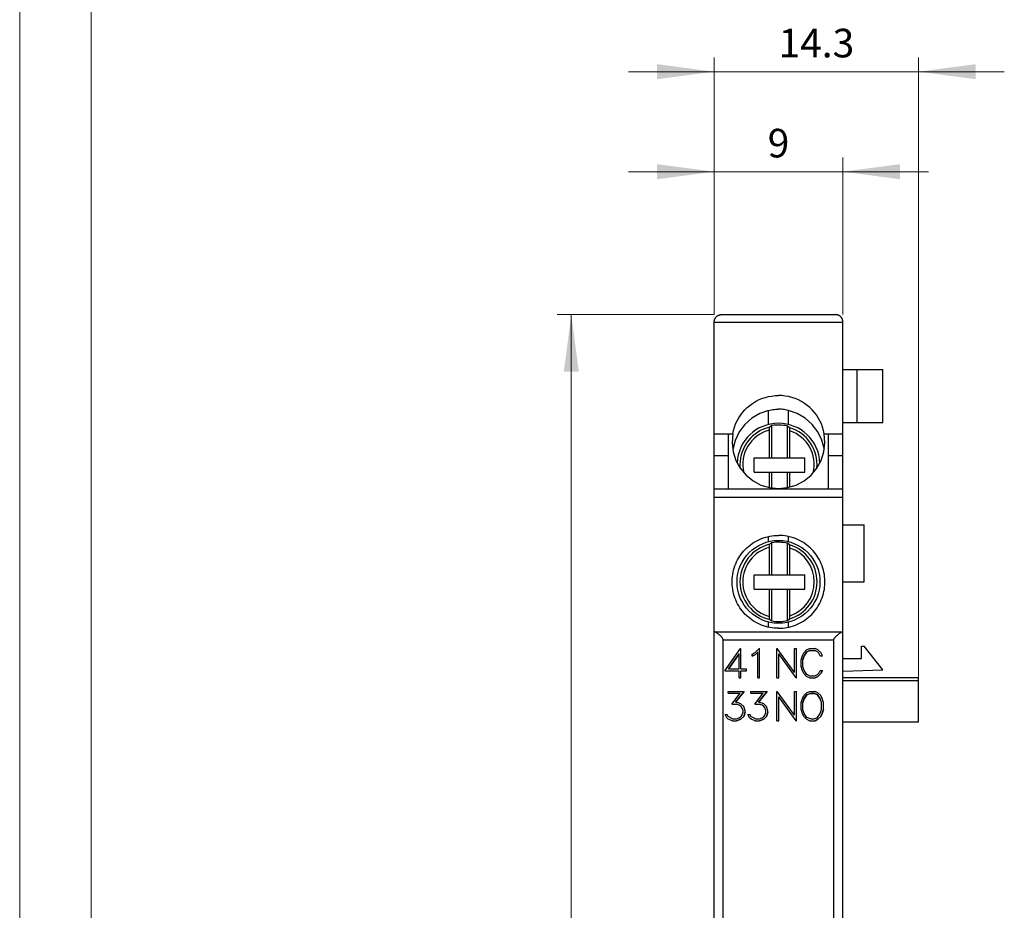
# Model space of a CAD drawing. Extents: x 0 to 210, y 0 to 297.
# Drawn here: x 0 to 69, y 169 to 231 of the extents above; entities that cross this region are included whole.
import ezdxf
from ezdxf.enums import TextEntityAlignment as Align

# ---------------------------------------------------------------- set-up
doc = ezdxf.new("R2010")
doc.units = 0
doc.header["$LTSCALE"] = 5
doc.header["$MEASUREMENT"] = 0
for name, color, linetype in [('10000_FRONT', 7, 'CONTINUOUS'), ('10100_FRONT_DIM', 7, 'CONTINUOUS'), ('90000_FRAME', 7, 'CONTINUOUS')]:
    doc.layers.add(name, color=color, linetype=linetype)
doc.styles.get("Standard").update_dxf_attribs({"font": 'txt.shx'})

msp = doc.modelspace()

# ---------------------------------------------------------------- linework, layer by layer
at = {"layer": '10000_FRONT', "color": 7, "linetype": 'CONTINUOUS', "lineweight": 25}
for p, q in [((48.599995, 210.200001), (48.600641, 210.224995)), ((48.599995, 210.168747), (48.599995, 210.200001)), ((48.599995, 210.168747), (57.599995, 210.168747)), ((48.599995, 202.353752), (48.599995, 210.168747)), ((48.600641, 210.224995), (48.602549, 210.24984)), ((48.602549, 210.24984), (48.605676, 210.274456)), ((48.605676, 210.274456), (48.609977, 210.298759)), ((48.609977, 210.298759), (48.615407, 210.322674)), ((48.615407, 210.322674), (48.621924, 210.346115)), ((48.621924, 210.346115), (48.629482, 210.369007)), ((48.629482, 210.369007), (48.638038, 210.391266)), ((48.638038, 210.391266), (48.647546, 210.412811)), ((48.647546, 210.412811), (48.65794, 210.43359)), ((48.65794, 210.43359), (48.669131, 210.453568)), ((48.669131, 210.453568), (48.681026, 210.472717)), ((48.681026, 210.472717), (48.693536, 210.491009)), ((48.693536, 210.491009), (48.706571, 210.508415)), ((48.706571, 210.508415), (48.72004, 210.524902)), ((48.72004, 210.524902), (48.733851, 210.540447)), ((48.733851, 210.540447), (48.747916, 210.555016)), ((48.747916, 210.555016), (48.762188, 210.568623)), ((48.762188, 210.568623), (48.776862, 210.581512)), ((48.776862, 210.581512), (48.791928, 210.593723)), ((48.791928, 210.593723), (48.80733, 210.605255)), ((48.80733, 210.605255), (48.823011, 210.616096)), ((48.823011, 210.616096), (48.838915, 210.626244)), ((48.838915, 210.626244), (48.854987, 210.635696)), ((48.854987, 210.635696), (48.871168, 210.644444)), ((48.871168, 210.644444), (48.887405, 210.652481)), ((48.887405, 210.652481), (48.903639, 210.659801)), ((48.903639, 210.659801), (48.919815, 210.666405)), ((48.919815, 210.666405), (48.935861, 210.672295)), ((48.935861, 210.672295), (48.951722, 210.677517)), ((48.951722, 210.677517), (48.96741, 210.682114)), ((48.96741, 210.682114), (48.982943, 210.686115)), ((48.982943, 210.686115), (48.998337, 210.68956)), ((48.998337, 210.68956), (49.013596, 210.692482)), ((49.013596, 210.692482), (49.028727, 210.694904)), ((49.028727, 210.694904), (49.044109, 210.696869)), ((49.044109, 210.696869), (49.060182, 210.698414)), ((49.060182, 210.698414), (49.078002, 210.69952)), ((49.078002, 210.69952), (49.099995, 210.700001)), ((49.099995, 210.700001), (57.099995, 210.700001)), ((57.120174, 210.699596), (57.099995, 210.700001)), ((57.136675, 210.698654), (57.120174, 210.699596)), ((57.151484, 210.697342), (57.136675, 210.698654)), ((57.165592, 210.695686), (57.151484, 210.697342)), ((57.179359, 210.693668), (57.165592, 210.695686)), ((57.193115, 210.691254), (57.179359, 210.693668)), ((57.207008, 210.688419), (57.193115, 210.691254)), ((57.221007, 210.685146), (57.207008, 210.688419)), ((57.235123, 210.681408), (57.221007, 210.685146)), ((57.249369, 210.677174), (57.235123, 210.681408)), ((57.263758, 210.672424), (57.249369, 210.677174)), ((57.278301, 210.667126), (57.263758, 210.672424)), ((57.292959, 210.661243), (57.278301, 210.667126)), ((57.307674, 210.65477), (57.292959, 210.661243)), ((57.322406, 210.647705), (57.307674, 210.65477)), ((57.337111, 210.640057), (57.322406, 210.647705)), ((57.351748, 210.631824), (57.337111, 210.640057)), ((57.366274, 210.623016), (57.351748, 210.631824)), ((57.380648, 210.613636), (57.366274, 210.623016)), ((57.394828, 210.603687), (57.380648, 210.613636)), ((57.408771, 210.59317), (57.394828, 210.603687)), ((57.422436, 210.582096), (57.408771, 210.59317)), ((57.43578, 210.570461), (57.422436, 210.582096)), ((57.448776, 210.558258), (57.43578, 210.570461)), ((57.461583, 210.5453), (57.448776, 210.558258)), ((57.474205, 210.531525), (57.461583, 210.5453)), ((57.486576, 210.516968), (57.474205, 210.531525)), ((57.498629, 210.50164), (57.486576, 210.516968)), ((57.510295, 210.485573), (57.498629, 210.50164)), ((57.521508, 210.468781), (57.510295, 210.485573)), ((57.532199, 210.451286), (57.521508, 210.468781)), ((57.542301, 210.433113), (57.532199, 210.451286)), ((57.551747, 210.414288), (57.542301, 210.433113)), ((57.560469, 210.394821), (57.551747, 210.414288)), ((57.568413, 210.374763), (57.560469, 210.394821)), ((57.575546, 210.354168), (57.568413, 210.374763)), ((57.581835, 210.333092), (57.575546, 210.354168)), ((57.587246, 210.311604), (57.581835, 210.333092)), ((57.591748, 210.289757), (57.587246, 210.311604)), ((57.595307, 210.267612), (57.591748, 210.289757)), ((57.597889, 210.245232), (57.595307, 210.267612)), ((57.599463, 210.222675), (57.597889, 210.245232)), ((57.599995, 210.200001), (57.599463, 210.222675)), ((57.599995, 188.501886), (57.599995, 210.200001)), ((57.599995, 206.849998), (60.399995, 206.849998)), ((58.599995, 203.150002), (58.599995, 206.849998)), ((60.399995, 203.150002), (60.399995, 206.849998)), ((51.495375, 204.617462), (51.710702, 204.728958)), ((51.710702, 204.728958), (51.934246, 204.824306)), ((51.934246, 204.824306), (52.164099, 204.902596)), ((52.164099, 204.902596), (52.398003, 204.963387)), ((52.398003, 204.963387), (52.63361, 205.006302)), ((52.63361, 205.006302), (52.868456, 205.031574)), ((52.868456, 205.031574), (53.099995, 205.039856)), ((53.331534, 205.031574), (53.099995, 205.039856)), ((53.56638, 205.006302), (53.331534, 205.031574)), ((53.801987, 204.963387), (53.56638, 205.006302)), ((54.035891, 204.902596), (53.801987, 204.963387)), ((54.265744, 204.824306), (54.035891, 204.902596)), ((54.489288, 204.728958), (54.265744, 204.824306)), ((54.704615, 204.617462), (54.489288, 204.728958)), ((50.597048, 203.866585), (50.752123, 204.040268)), ((50.752123, 204.040268), (50.91738, 204.200577)), ((50.91738, 204.200577), (51.097057, 204.35149)), ((51.097057, 204.35149), (51.290206, 204.491146)), ((51.290206, 204.491146), (51.495375, 204.617462)), ((52.409739, 204.001968), (52.506482, 204.023766)), ((52.409739, 203.016655), (52.409739, 204.001968)), ((52.506482, 204.023766), (52.604307, 204.042389)), ((52.604307, 204.042389), (52.702971, 204.057667)), ((52.702971, 204.057667), (52.802177, 204.069565)), ((52.802177, 204.069565), (52.90162, 204.078079)), ((52.90162, 204.078079), (53.000995, 204.083191)), ((53.000995, 204.083191), (53.099995, 204.0849)), ((53.198995, 204.083191), (53.099995, 204.0849)), ((53.29837, 204.078079), (53.198995, 204.083191)), ((53.397813, 204.069565), (53.29837, 204.078079)), ((53.497019, 204.057667), (53.397813, 204.069565)), ((53.595683, 204.042389), (53.497019, 204.057667)), ((53.693508, 204.023766), (53.595683, 204.042389)), ((53.790251, 204.001968), (53.693508, 204.023766)), ((53.790251, 203.016655), (53.790251, 204.001968)), ((54.909784, 204.491146), (54.704615, 204.617462)), ((55.102933, 204.35149), (54.909784, 204.491146)), ((55.28261, 204.200577), (55.102933, 204.35149)), ((55.447867, 204.040268), (55.28261, 204.200577)), ((55.602942, 203.866585), (55.447867, 204.040268)), ((50.100732, 203.047573), (50.202708, 203.26762)), ((50.202708, 203.26762), (50.32038, 203.478725)), ((50.32038, 203.478725), (50.452394, 203.678951)), ((50.452394, 203.678951), (50.597048, 203.866585)), ((55.747596, 203.678951), (55.602942, 203.866585)), ((55.87961, 203.478725), (55.747596, 203.678951)), ((55.997282, 203.26762), (55.87961, 203.478725)), ((56.099258, 203.047573), (55.997282, 203.26762)), ((49.897965, 202.353752), (49.947878, 202.588417)), ((49.947878, 202.588417), (50.015609, 202.820469)), ((50.015609, 202.820469), (50.100732, 203.047573)), ((52.459995, 202.616692), (52.460105, 202.632568)), ((52.459995, 200.685001), (52.459995, 202.616692)), ((52.460105, 202.632568), (52.460413, 202.649002)), ((52.460413, 202.649002), (52.460902, 202.66547)), ((52.460902, 202.66547), (52.461558, 202.681458)), ((52.461558, 202.681458), (52.462363, 202.696445)), ((52.462363, 202.696445), (52.463356, 202.710911)), ((52.463356, 202.710911), (52.464565, 202.725433)), ((52.464565, 202.725433), (52.465944, 202.739574)), ((52.465944, 202.739574), (52.467451, 202.752895)), ((52.467451, 202.752895), (52.469044, 202.76495)), ((52.469044, 202.76495), (52.470774, 202.775982)), ((52.470774, 202.775982), (52.472711, 202.786556)), ((52.472711, 202.786556), (52.474791, 202.796352)), ((52.474791, 202.796352), (52.476947, 202.805058)), ((52.476947, 202.805058), (52.479112, 202.812355)), ((52.479112, 202.812355), (52.481349, 202.818325)), ((52.481349, 202.818325), (52.483756, 202.823318)), ((52.483756, 202.823318), (52.486248, 202.82719)), ((52.486248, 202.82719), (52.48874, 202.829899)), ((52.629996, 202.935645), (52.48874, 202.829899)), ((52.629995, 200.685001), (52.629995, 202.935646)), ((53.871249, 202.787502), (53.729994, 202.903285)), ((53.729995, 200.685001), (53.729995, 202.903286)), ((53.873771, 202.784557), (53.87125, 202.787502)), ((53.876288, 202.780403), (53.873771, 202.784557)), ((53.878711, 202.775112), (53.876288, 202.780403)), ((53.880956, 202.768822), (53.878711, 202.775112)), ((53.883139, 202.761143), (53.880956, 202.768822)), ((53.885304, 202.752048), (53.883139, 202.761143)), ((53.887384, 202.741882), (53.885304, 202.752048)), ((53.889313, 202.730968), (53.887384, 202.741882)), ((53.891027, 202.719624), (53.889313, 202.730968)), ((53.892617, 202.707165), (53.891027, 202.719624)), ((53.894117, 202.693481), (53.892617, 202.707165)), ((53.895484, 202.679024), (53.894117, 202.693481)), ((53.896678, 202.664234), (53.895484, 202.679024)), ((53.897655, 202.649548), (53.896678, 202.664234)), ((53.898452, 202.634258), (53.897655, 202.649548)), ((53.899099, 202.618), (53.898452, 202.634258)), ((53.899583, 202.601288), (53.899099, 202.618)), ((53.899887, 202.584633), (53.899583, 202.601288)), ((53.899995, 202.568542), (53.899887, 202.584633)), ((53.899995, 200.685001), (53.899995, 202.568542)), ((56.184381, 202.820469), (56.099258, 203.047573)), ((56.252112, 202.588417), (56.184381, 202.820469)), ((56.302025, 202.353752), (56.252112, 202.588417)), ((57.599995, 203.150002), (60.399995, 203.150002)), ((48.599995, 202.353752), (49.897954, 202.353752)), ((48.599995, 200.853752), (48.599995, 202.353752)), ((49.599995, 198.5), (49.599995, 202.353752)), ((56.302036, 202.353752), (56.599995, 202.353752)), ((56.599995, 202.353752), (57.599995, 202.353752)), ((56.599995, 198.5), (56.599995, 202.353752)), ((48.599995, 200.853752), (49.599995, 200.853752)), ((48.599995, 198.503754), (48.599995, 200.853752)), ((51.399995, 200.685001), (54.949995, 200.685001)), ((51.399995, 199.685001), (51.399995, 200.685001)), ((54.949995, 199.685001), (54.949995, 200.685001)), ((56.599995, 200.853752), (57.599995, 200.853752)), ((51.399995, 199.685001), (54.949995, 199.685001)), ((52.459995, 198.596832), (52.459995, 199.685001)), ((52.629995, 198.567238), (52.629995, 199.685001)), ((53.729995, 198.59483), (53.729995, 199.685001)), ((53.899995, 198.63332), (53.899995, 199.685001)), ((48.599995, 198.503754), (49.599995, 198.503754)), ((48.599995, 197.932037), (48.599995, 198.503754)), ((49.599995, 198.5), (56.599995, 198.5)), ((56.599995, 198.503754), (57.599995, 198.503754)), ((48.599995, 197.932037), (57.599995, 197.932037)), ((48.599995, 188.502813), (48.599995, 197.932037)), ((57.599995, 196), (59.099995, 196)), ((59.099995, 192), (59.099995, 196)), ((51.76715, 194.964108), (51.910193, 195.024374)), ((51.910193, 195.024374), (52.055914, 195.077682)), ((52.055914, 195.077682), (52.203732, 195.12392)), ((52.203732, 195.12392), (52.353039, 195.162977)), ((52.353039, 195.162977), (52.503227, 195.194738)), ((52.409739, 194.816656), (52.409739, 195.175854)), ((52.503227, 195.194738), (52.653677, 195.21917)), ((52.653677, 195.21917), (52.803729, 195.23641)), ((52.803729, 195.23641), (52.952723, 195.246632)), ((52.952723, 195.246632), (53.099995, 195.25)), ((53.247267, 195.246632), (53.099995, 195.25)), ((53.396261, 195.23641), (53.247267, 195.246632)), ((53.546313, 195.21917), (53.396261, 195.23641)), ((53.696763, 195.194738), (53.546313, 195.21917)), ((53.846951, 195.162977), (53.696763, 195.194738)), ((53.790251, 194.816656), (53.790251, 195.175854)), ((53.996258, 195.12392), (53.846951, 195.162977)), ((54.144076, 195.077682), (53.996258, 195.12392)), ((54.289797, 195.024374), (54.144076, 195.077682)), ((54.43284, 194.964108), (54.289797, 195.024374)), ((50.776162, 194.272066), (50.881194, 194.37472)), ((50.881194, 194.37472), (50.99227, 194.473791)), ((50.99227, 194.473791), (51.109148, 194.568798)), ((51.109148, 194.568798), (51.23148, 194.659153)), ((51.23148, 194.659153), (51.358911, 194.744276)), ((51.358911, 194.744276), (51.491004, 194.823711)), ((51.491004, 194.823711), (51.627254, 194.897106)), ((51.627254, 194.897106), (51.76715, 194.964108)), ((52.459995, 194.416693), (52.460105, 194.43257)), ((52.459995, 192.485001), (52.459995, 194.416693)), ((52.460105, 194.43257), (52.460413, 194.449001)), ((52.460413, 194.449001), (52.460902, 194.465471)), ((52.460902, 194.465471), (52.461558, 194.481459)), ((52.461558, 194.481459), (52.462363, 194.496447)), ((52.462363, 194.496447), (52.463356, 194.51091)), ((52.463356, 194.51091), (52.464565, 194.525433)), ((52.464565, 194.525433), (52.465944, 194.539574)), ((52.465944, 194.539574), (52.467451, 194.552893)), ((52.467451, 194.552893), (52.469044, 194.564949)), ((52.469044, 194.564949), (52.470774, 194.575983)), ((52.470774, 194.575983), (52.472711, 194.586555)), ((52.472711, 194.586555), (52.474791, 194.596354)), ((52.474791, 194.596354), (52.476947, 194.605059)), ((52.476947, 194.605059), (52.479112, 194.612354)), ((52.479112, 194.612354), (52.481349, 194.618326)), ((52.481349, 194.618326), (52.483756, 194.623318)), ((52.483756, 194.623318), (52.486248, 194.627192)), ((52.486248, 194.627192), (52.48874, 194.629898)), ((52.629994, 194.735644), (52.488739, 194.629899)), ((52.629995, 192.485001), (52.629995, 194.735643)), ((53.729995, 192.485001), (53.729995, 194.703285)), ((53.87125, 194.587501), (53.729995, 194.703285)), ((53.873771, 194.584557), (53.87125, 194.587502)), ((53.876288, 194.580404), (53.873771, 194.584557)), ((53.878711, 194.575111), (53.876288, 194.580404)), ((53.880956, 194.568821), (53.878711, 194.575111)), ((53.883139, 194.561142), (53.880956, 194.568821)), ((53.885304, 194.55205), (53.883139, 194.561142)), ((53.887384, 194.541882), (53.885304, 194.55205)), ((53.889313, 194.53097), (53.887384, 194.541882)), ((53.891027, 194.519625), (53.889313, 194.53097)), ((53.892617, 194.507164), (53.891027, 194.519625)), ((53.894117, 194.493483), (53.892617, 194.507164)), ((53.895484, 194.479025), (53.894117, 194.493483)), ((53.896678, 194.464233), (53.895484, 194.479025)), ((53.897655, 194.449549), (53.896678, 194.464233)), ((53.898452, 194.434258), (53.897655, 194.449549)), ((53.899099, 194.418001), (53.898452, 194.434258)), ((53.899583, 194.401289), (53.899099, 194.418001)), ((53.899887, 194.384632), (53.899583, 194.401289)), ((53.899995, 194.368544), (53.899887, 194.384632)), ((53.899995, 192.485001), (53.899995, 194.368544)), ((54.572736, 194.897106), (54.43284, 194.964108)), ((54.708986, 194.823711), (54.572736, 194.897106)), ((54.841079, 194.744276), (54.708986, 194.823711)), ((54.96851, 194.659153), (54.841079, 194.744276)), ((55.090842, 194.568798), (54.96851, 194.659153)), ((55.20772, 194.473791), (55.090842, 194.568798)), ((55.318796, 194.37472), (55.20772, 194.473791)), ((55.423828, 194.272066), (55.318796, 194.37472)), ((50.238841, 193.541412), (50.315294, 193.675631)), ((50.315294, 193.675631), (50.397611, 193.805443)), ((50.397611, 193.805443), (50.485415, 193.930361)), ((50.485415, 193.930361), (50.578166, 194.050001)), ((50.578166, 194.050001), (50.675278, 194.164021)), ((50.675278, 194.164021), (50.776162, 194.272066)), ((55.524712, 194.164021), (55.423828, 194.272066)), ((55.621824, 194.050001), (55.524712, 194.164021)), ((55.714575, 193.930361), (55.621824, 194.050001)), ((55.802379, 193.805443), (55.714575, 193.930361)), ((55.884696, 193.675631), (55.802379, 193.805443)), ((55.961149, 193.541412), (55.884696, 193.675631)), ((49.955687, 192.821928), (49.998349, 192.970541)), ((49.998349, 192.970541), (50.048135, 193.117363)), ((50.048135, 193.117363), (50.104934, 193.261786)), ((50.104934, 193.261786), (50.168604, 193.403294)), ((50.168604, 193.403294), (50.238841, 193.541412)), ((56.031386, 193.403294), (55.961149, 193.541412)), ((56.095056, 193.261786), (56.031386, 193.403294)), ((56.151855, 193.117363), (56.095056, 193.261786)), ((56.201641, 192.970541), (56.151855, 193.117363)), ((56.244303, 192.821928), (56.201641, 192.970541)), ((49.857626, 192.221863), (49.871345, 192.371447)), ((49.871345, 192.371447), (49.892167, 192.521755)), ((49.892167, 192.521755), (49.92026, 192.672131)), ((49.92026, 192.672131), (49.955687, 192.821928)), ((51.399995, 192.485001), (54.949995, 192.485001)), ((51.399995, 191.485001), (51.399995, 192.485001)), ((54.949995, 191.485001), (54.949995, 192.485001)), ((56.27973, 192.672131), (56.244303, 192.821928)), ((56.307823, 192.521755), (56.27973, 192.672131)), ((56.328645, 192.371447), (56.307823, 192.521755)), ((56.342364, 192.221863), (56.328645, 192.371447)), ((49.850827, 191.926931), (49.85084, 192.073668)), ((49.857585, 191.778738), (49.850827, 191.926931)), ((49.85084, 192.073668), (49.857626, 192.221863)), ((49.871276, 191.629148), (49.857585, 191.778738)), ((49.892072, 191.478828), (49.871276, 191.629148)), ((56.307918, 191.478828), (56.328714, 191.629148)), ((56.328714, 191.629148), (56.342405, 191.778738)), ((56.34915, 192.073668), (56.342364, 192.221863)), ((56.342405, 191.778738), (56.349163, 191.926931)), ((56.349163, 191.926931), (56.34915, 192.073668)), ((57.599995, 192), (59.099995, 192)), ((49.92014, 191.328438), (49.892072, 191.478828)), ((49.955544, 191.178617), (49.92014, 191.328438)), ((49.998186, 191.029978), (49.955544, 191.178617)), ((50.047956, 190.883127), (49.998186, 191.029978)), ((50.104741, 190.73867), (50.047956, 190.883127)), ((51.399995, 191.485001), (54.949995, 191.485001)), ((52.459995, 189.583307), (52.459995, 191.485001)), ((52.629995, 189.264357), (52.629995, 191.485001)), ((53.729995, 189.296715), (53.729995, 191.485001)), ((53.899995, 189.631456), (53.899995, 191.485001)), ((56.095249, 190.73867), (56.152034, 190.883127)), ((56.152034, 190.883127), (56.201804, 191.029978)), ((56.201804, 191.029978), (56.244446, 191.178617)), ((56.244446, 191.178617), (56.27985, 191.328438)), ((56.27985, 191.328438), (56.307918, 191.478828)), ((50.168403, 190.597126), (50.104741, 190.73867)), ((50.238634, 190.458973), (50.168403, 190.597126)), ((50.315085, 190.324717), (50.238634, 190.458973)), ((50.397405, 190.194868), (50.315085, 190.324717)), ((50.485213, 190.069914), (50.397405, 190.194868)), ((55.714777, 190.069914), (55.802585, 190.194868)), ((55.802585, 190.194868), (55.884905, 190.324717)), ((55.884905, 190.324717), (55.961356, 190.458973)), ((55.961356, 190.458973), (56.031587, 190.597126)), ((56.031587, 190.597126), (56.095249, 190.73867)), ((50.577973, 189.950235), (50.485213, 190.069914)), ((50.675095, 189.836185), (50.577973, 189.950235)), ((50.775992, 189.728107), (50.675095, 189.836185)), ((50.881038, 189.625427), (50.775992, 189.728107)), ((50.992128, 189.526331), (50.881038, 189.625427)), ((51.10902, 189.431301), (50.992128, 189.526331)), ((52.460105, 189.56743), (52.459995, 189.583307)), ((52.460413, 189.550999), (52.460105, 189.56743)), ((52.460902, 189.534529), (52.460413, 189.550999)), ((52.461558, 189.518541), (52.460902, 189.534529)), ((52.462363, 189.503553), (52.461558, 189.518541)), ((52.463356, 189.48909), (52.462363, 189.503553)), ((52.464565, 189.474567), (52.463356, 189.48909)), ((53.889783, 189.471956), (53.891168, 189.4814)), ((53.891168, 189.4814), (53.892482, 189.491697)), ((53.892482, 189.491697), (53.893737, 189.502855)), ((53.893737, 189.502855), (53.894909, 189.514622)), ((53.894909, 189.514622), (53.895974, 189.526749)), ((53.895974, 189.526749), (53.89691, 189.538982)), ((53.89691, 189.538982), (53.897693, 189.551088)), ((53.897693, 189.551088), (53.898356, 189.563681)), ((53.898356, 189.563681), (53.898919, 189.576979)), ((53.898919, 189.576979), (53.899373, 189.590694)), ((53.899373, 189.590694), (53.89971, 189.604536)), ((53.89971, 189.604536), (53.89992, 189.618221)), ((53.89992, 189.618221), (53.899995, 189.631456)), ((55.09097, 189.431301), (55.207862, 189.526331)), ((55.207862, 189.526331), (55.318952, 189.625427)), ((55.318952, 189.625427), (55.423998, 189.728107)), ((55.423998, 189.728107), (55.524895, 189.836185)), ((55.524895, 189.836185), (55.622017, 189.950235)), ((55.622017, 189.950235), (55.714777, 190.069914)), ((51.231365, 189.340927), (51.10902, 189.431301)), ((51.358811, 189.255787), (51.231365, 189.340927)), ((51.490918, 189.176338), (51.358811, 189.255787)), ((51.627181, 189.102932), (51.490918, 189.176338)), ((51.76709, 189.035919), (51.627181, 189.102932)), ((51.910146, 188.975645), (51.76709, 189.035919)), ((52.055878, 188.922331), (51.910146, 188.975645)), ((52.203705, 188.876087), (52.055878, 188.922331)), ((52.35302, 188.837029), (52.203705, 188.876087)), ((52.503215, 188.805264), (52.35302, 188.837029)), ((52.409739, 188.824146), (52.409739, 189.183346)), ((52.465944, 189.460426), (52.464565, 189.474567)), ((52.467451, 189.447107), (52.465944, 189.460426)), ((52.469044, 189.435051), (52.467451, 189.447107)), ((52.470774, 189.424017), (52.469044, 189.435051)), ((52.472711, 189.413445), (52.470774, 189.424017)), ((52.474791, 189.403646), (52.472711, 189.413445)), ((52.476947, 189.394941), (52.474791, 189.403646)), ((52.479112, 189.387646), (52.476947, 189.394941)), ((52.481349, 189.381674), (52.479112, 189.387646)), ((52.483756, 189.376682), (52.481349, 189.381674)), ((52.486248, 189.372808), (52.483756, 189.376682)), ((52.48874, 189.370102), (52.486248, 189.372808)), ((52.488739, 189.370101), (52.629994, 189.264356)), ((52.65367, 188.78083), (52.503215, 188.805264)), ((53.54632, 188.78083), (53.696775, 188.805264)), ((53.696775, 188.805264), (53.84697, 188.837029)), ((53.729995, 189.296715), (53.87125, 189.412499)), ((53.790251, 188.824146), (53.790251, 189.183346)), ((53.84697, 188.837029), (53.996285, 188.876087)), ((53.87125, 189.412498), (53.87333, 189.414848)), ((53.87333, 189.414848), (53.875419, 189.418013)), ((53.875419, 189.418013), (53.877464, 189.421995)), ((53.877464, 189.421995), (53.879416, 189.426702)), ((53.879416, 189.426702), (53.881239, 189.432089)), ((53.881239, 189.432089), (53.883044, 189.438492)), ((53.883044, 189.438492), (53.884838, 189.445869)), ((53.884838, 189.445869), (53.886584, 189.454033)), ((53.886584, 189.454033), (53.888245, 189.462791)), ((53.888245, 189.462791), (53.889783, 189.471956)), ((53.996285, 188.876087), (54.144112, 188.922331)), ((54.144112, 188.922331), (54.289844, 188.975645)), ((54.289844, 188.975645), (54.4329, 189.035919)), ((54.4329, 189.035919), (54.572809, 189.102932)), ((54.572809, 189.102932), (54.709072, 189.176338)), ((54.709072, 189.176338), (54.841179, 189.255787)), ((54.841179, 189.255787), (54.968625, 189.340927)), ((54.968625, 189.340927), (55.09097, 189.431301)), ((48.599995, 188.502813), (57.599995, 188.502813)), ((48.599995, 188.501886), (48.599995, 188.502813)), ((48.599995, 188.501877), (57.599995, 188.501877)), ((48.599995, 121.799999), (48.599995, 188.501877)), ((48.646525, 188.50082), (48.634819, 188.501877)), ((48.659733, 188.497721), (48.646525, 188.50082)), ((48.674367, 188.492685), (48.659733, 188.497721)), ((48.690354, 188.485819), (48.674367, 188.492685)), ((48.707654, 188.477209), (48.690354, 188.485819)), ((48.726329, 188.466871), (48.707654, 188.477209)), ((48.746349, 188.454834), (48.726329, 188.466871)), ((48.767677, 188.441128), (48.746349, 188.454834)), ((48.790274, 188.425789), (48.767677, 188.441128)), ((48.814103, 188.408848), (48.790274, 188.425789)), ((48.839127, 188.390337), (48.814103, 188.408848)), ((48.865276, 188.370316), (48.839127, 188.390337)), ((48.891837, 188.349363), (48.865276, 188.370316)), ((48.918399, 188.327814), (48.891837, 188.349363)), ((48.944793, 188.305811), (48.918399, 188.327814)), ((48.970844, 188.283497), (48.944793, 188.305811)), ((48.996382, 188.261013), (48.970844, 188.283497)), ((49.021233, 188.238503), (48.996382, 188.261013)), ((49.045228, 188.21611), (49.021233, 188.238503)), ((49.068192, 188.193975), (49.045228, 188.21611)), ((49.089955, 188.172243), (49.068192, 188.193975)), ((49.110344, 188.151056), (49.089955, 188.172243)), ((49.129228, 188.13051), (49.110344, 188.151056)), ((49.147235, 188.109793), (49.129228, 188.13051)), ((49.164295, 188.088655), (49.147235, 188.109793)), ((52.803726, 188.76359), (52.65367, 188.78083)), ((52.952722, 188.753368), (52.803726, 188.76359)), ((53.099995, 188.75), (52.952722, 188.753368)), ((53.099995, 188.75), (53.247268, 188.753368)), ((53.247268, 188.753368), (53.396264, 188.76359)), ((53.396264, 188.76359), (53.54632, 188.78083)), ((57.036148, 188.089193), (57.053911, 188.111153)), ((57.053911, 188.111153), (57.073553, 188.13364)), ((57.073553, 188.13364), (57.094842, 188.156553)), ((57.094842, 188.156553), (57.117547, 188.179783)), ((57.117547, 188.179783), (57.141438, 188.20323)), ((57.141438, 188.20323), (57.166322, 188.226824)), ((57.166322, 188.226824), (57.192052, 188.250483)), ((57.192052, 188.250483), (57.21845, 188.274054)), ((57.21845, 188.274054), (57.245336, 188.297384)), ((57.245336, 188.297384), (57.272531, 188.320324)), ((57.272531, 188.320324), (57.299856, 188.342722)), ((57.299856, 188.342722), (57.32713, 188.364424)), ((57.32713, 188.364424), (57.354175, 188.385281)), ((57.354175, 188.385281), (57.380773, 188.405106)), ((57.380773, 188.405106), (57.40656, 188.423569)), ((57.40656, 188.423569), (57.431366, 188.440487)), ((57.431366, 188.440487), (57.45505, 188.455702)), ((57.45505, 188.455702), (57.477473, 188.469057)), ((57.477473, 188.469057), (57.498492, 188.480392)), ((57.498492, 188.480392), (57.517947, 188.48954)), ((57.517947, 188.48954), (57.535628, 188.496283)), ((57.535628, 188.496283), (57.551408, 188.50045)), ((57.551408, 188.50045), (57.565171, 188.501877)), ((57.599995, 143.501877), (57.599995, 188.501877)), ((49.179957, 188.067238), (49.164295, 188.088655)), ((49.193774, 188.045673), (49.179957, 188.067238)), ((49.205299, 188.024097), (49.193774, 188.045673)), ((49.214361, 188.001841), (49.205299, 188.024097)), ((49.220355, 187.978525), (49.214361, 188.001841)), ((49.222463, 187.954563), (49.220355, 187.978525)), ((49.222319, 185.648542), (49.222463, 187.954563)), ((49.222463, 187.954563), (56.977527, 187.954563)), ((56.977527, 187.954563), (56.9784, 187.969955)), ((56.977671, 185.648542), (56.977527, 187.954563)), ((56.9784, 187.969955), (56.980917, 187.984982)), ((56.980917, 187.984982), (56.984922, 187.999695)), ((56.984922, 187.999695), (56.990368, 188.01441)), ((56.990368, 188.01441), (56.997825, 188.030462)), ((56.997825, 188.030462), (57.007741, 188.048218)), ((57.007741, 188.048218), (57.020514, 188.06789)), ((57.020514, 188.06789), (57.036148, 188.089193)), ((58.899995, 187.5), (59.099995, 187.5)), ((58.899995, 186.65), (58.899995, 187.5)), ((60.399995, 185.846352), (59.099995, 187.5)), ((49.35001, 185.777197), (50.439035, 187.341377)), ((49.599221, 185.914063), (50.334795, 186.969885)), ((50.334795, 186.965484), (49.60167, 185.914063)), ((50.334795, 185.914063), (50.334795, 186.969885)), ((50.439035, 187.341377), (50.471995, 187.341377)), ((50.471995, 185.914063), (50.471995, 187.341377)), ((51.486483, 186.913906), (51.258709, 186.801893)), ((51.25871, 186.950333), (51.459686, 187.05176)), ((51.25871, 186.801893), (51.25871, 186.950333)), ((51.25871, 186.806135), (51.486484, 186.918255)), ((51.459686, 187.05176), (51.751504, 187.341377)), ((51.643245, 187.071389), (51.486483, 186.913906)), ((51.486484, 186.918255), (51.643245, 187.075895)), ((51.486484, 186.913906), (51.486484, 186.918255)), ((51.643245, 185.285257), (51.643245, 187.075895)), ((51.751504, 187.341377), (51.780445, 187.341377)), ((51.780445, 185.285257), (51.780445, 187.341377)), ((52.977295, 187.341377), (53.009452, 187.341377)), ((52.977295, 185.288391), (52.977295, 187.341377)), ((54.229245, 185.663855), (53.009452, 187.341377)), ((54.332949, 185.288391), (53.114495, 186.965914)), ((53.114495, 185.288391), (53.114495, 186.965914)), ((54.332949, 185.285256), (53.114495, 186.961517)), ((54.229245, 187.341377), (54.366445, 187.341377)), ((54.229245, 185.663855), (54.229245, 187.341377)), ((54.366445, 185.288391), (54.366445, 187.341377)), ((54.674395, 186.556538), (54.771936, 186.848906)), ((54.771936, 186.848906), (54.866529, 187.046261)), ((54.811595, 186.551649), (54.905384, 186.831186)), ((54.905384, 186.82692), (54.811595, 186.547639)), ((54.866529, 187.046261), (55.064826, 187.242701)), ((54.905384, 186.831186), (55.091622, 187.113472)), ((55.091623, 187.108926), (54.905384, 186.82692)), ((54.905384, 186.82692), (54.905384, 186.831186)), ((55.064826, 187.242701), (55.264462, 187.341377)), ((55.091622, 187.113472), (55.276521, 187.204512)), ((55.27652, 187.199871), (55.091622, 187.108926)), ((55.091622, 187.108927), (55.091622, 187.113472)), ((55.264462, 187.341377), (55.659716, 187.341377)), ((55.276521, 187.204512), (55.648997, 187.204512)), ((55.276521, 187.199873), (55.276521, 187.204512)), ((55.276521, 187.199873), (55.648997, 187.199873)), ((55.832556, 187.111027), (55.648997, 187.204512)), ((55.648997, 187.199873), (55.648997, 187.204512)), ((55.832556, 187.106485), (55.648998, 187.199872)), ((55.860693, 187.243921), (55.659716, 187.341377)), ((55.923665, 187.019987), (55.832556, 187.111027)), ((55.832556, 187.106485), (55.832556, 187.111027)), ((55.923666, 187.015538), (55.832556, 187.106485)), ((56.05765, 187.048094), (55.860693, 187.243921)), ((56.025494, 186.820799), (55.923665, 187.019987)), ((55.923665, 187.015537), (55.923665, 187.019987)), ((56.025494, 186.816543), (55.923665, 187.015538)), ((56.025494, 186.820799), (56.170196, 186.820799)), ((56.025494, 186.816544), (56.025494, 186.820799)), ((56.025494, 186.816544), (56.170196, 186.816544)), ((56.170196, 186.820799), (56.05765, 187.048094)), ((56.170196, 186.816544), (56.170196, 186.820799)), ((54.674395, 186.073231), (54.674395, 186.556538)), ((54.771936, 185.780863), (54.674395, 186.073231)), ((54.674395, 186.069605), (54.674395, 186.073231)), ((54.771936, 185.77744), (54.674395, 186.069605)), ((54.811595, 186.078119), (54.811595, 186.551649)), ((54.905384, 185.798582), (54.811595, 186.078119)), ((57.599995, 186.65), (58.899995, 186.65)), ((49.222182, 183.341022), (49.222319, 185.648542)), ((49.35001, 185.777197), (50.334795, 185.777197)), ((49.35001, 185.773777), (49.35001, 185.777197)), ((49.35001, 185.773777), (50.334795, 185.773777)), ((49.599221, 185.914063), (50.334795, 185.914063)), ((50.334795, 185.288391), (50.334795, 185.777197)), ((50.471995, 185.914063), (50.85653, 185.914063)), ((50.471995, 185.777197), (50.85653, 185.777197)), ((50.471995, 185.288391), (50.471995, 185.777197)), ((50.471995, 185.773777), (50.85653, 185.773777)), ((50.85653, 185.777197), (50.85653, 185.914063)), ((50.85653, 185.773777), (50.85653, 185.777197)), ((54.866529, 185.58021), (54.771935, 185.777441)), ((54.866529, 185.583508), (54.771936, 185.780863)), ((54.771936, 185.777441), (54.771936, 185.780863)), ((55.064826, 185.38707), (54.866529, 185.583508)), ((54.866529, 185.58021), (54.866529, 185.583508)), ((55.064826, 185.383883), (54.866529, 185.580209)), ((55.091622, 185.516296), (54.905384, 185.798582)), ((55.264462, 185.288391), (55.064826, 185.38707)), ((55.064826, 185.383883), (55.064826, 185.38707)), ((55.264462, 185.285257), (55.064826, 185.383883)), ((55.276521, 185.425257), (55.091622, 185.516296)), ((55.276521, 185.425257), (55.648997, 185.425257)), ((55.648997, 185.425257), (55.832556, 185.518742)), ((55.659716, 185.288391), (55.860693, 185.385845)), ((55.860693, 185.382661), (55.659717, 185.285257)), ((55.832556, 185.518742), (55.923665, 185.609781)), ((56.057649, 185.578377), (55.860692, 185.38266)), ((55.860693, 185.385845), (56.05765, 185.581675)), ((55.860693, 185.38266), (55.860693, 185.385845)), ((55.923665, 185.609781), (56.025494, 185.808969)), ((56.025494, 185.808969), (56.170196, 185.808969)), ((56.170196, 185.805528), (56.057649, 185.578377)), ((56.05765, 185.581675), (56.170196, 185.808969)), ((56.05765, 185.578377), (56.05765, 185.581675)), ((56.170196, 185.805529), (56.170196, 185.808969)), ((56.977808, 183.341022), (56.977671, 185.648542)), ((57.599995, 185.75), (60.399995, 185.846352)), ((50.334795, 185.288391), (50.471995, 185.288391)), ((50.334795, 185.285257), (50.334795, 185.288391)), ((50.334795, 185.285257), (50.471995, 185.285257)), ((50.471995, 185.285257), (50.471995, 185.288391)), ((51.643245, 185.288391), (51.780445, 185.288391)), ((51.643245, 185.285257), (51.780445, 185.285257)), ((52.977295, 185.288391), (53.114495, 185.288391)), ((52.977295, 185.285257), (52.977295, 185.288391)), ((52.977295, 185.285257), (53.114495, 185.285257)), ((53.114495, 185.285257), (53.114495, 185.288391)), ((54.332949, 185.288391), (54.366445, 185.288391)), ((54.332949, 185.285257), (54.332949, 185.288391)), ((54.332949, 185.285257), (54.366445, 185.285257)), ((54.366445, 185.285257), (54.366445, 185.288391)), ((55.264462, 185.288391), (55.659716, 185.288391)), ((55.264462, 185.285257), (55.264462, 185.288391)), ((55.264462, 185.285257), (55.659716, 185.285257)), ((55.659716, 185.285257), (55.659716, 185.288391)), ((57.599995, 185.298761), (62.899995, 185.298761)), ((57.599995, 185.096468), (62.899995, 185.096468)), ((62.899995, 182.203531), (62.899995, 185.298761)), ((49.566261, 184.341377), (50.697089, 184.341377)), ((49.566261, 184.204512), (49.566261, 184.341377)), ((49.566261, 184.204512), (50.42778, 184.204512)), ((49.566261, 184.202454), (49.566261, 184.204512)), ((49.566261, 184.202454), (50.426187, 184.202454)), ((49.832889, 183.436474), (50.42778, 184.204512)), ((50.094159, 183.576395), (50.697089, 184.341377)), ((50.697089, 184.339288), (50.095718, 183.576395)), ((50.697089, 184.339289), (50.697089, 184.341377)), ((51.166261, 184.341377), (52.297089, 184.341377)), ((51.166261, 184.202454), (51.166261, 184.341377)), ((51.166261, 184.204512), (52.02778, 184.204512)), ((51.166261, 184.202454), (52.026187, 184.202454)), ((51.432889, 183.436474), (52.02778, 184.204512)), ((51.694159, 183.576395), (52.297089, 184.341377)), ((52.297089, 184.339288), (51.695718, 183.576395)), ((52.297089, 184.339289), (52.297089, 184.341377)), ((52.977295, 184.341377), (53.009452, 184.341377)), ((52.977295, 182.288391), (52.977295, 184.341377)), ((54.229245, 182.663855), (53.009452, 184.341377)), ((54.332949, 182.288391), (53.114495, 183.965914)), ((53.114495, 182.288391), (53.114495, 183.965914)), ((54.332949, 182.286227), (53.114495, 183.963898)), ((54.229245, 184.341377), (54.366445, 184.341377)), ((54.229245, 182.663855), (54.229245, 184.341377)), ((54.366445, 182.288391), (54.366445, 184.341377)), ((54.773276, 183.848906), (54.868404, 184.046261)), ((54.868404, 184.046261), (55.066165, 184.242701)), ((54.905652, 183.829964), (55.092159, 184.109501)), ((55.092158, 184.107461), (54.905652, 183.827966)), ((55.066165, 184.242701), (55.265534, 184.341377)), ((55.092159, 184.109501), (55.370042, 184.202984)), ((55.370042, 184.200928), (55.092159, 184.107462)), ((55.092159, 184.107462), (55.092159, 184.109501)), ((55.265534, 184.341377), (55.659984, 184.341377)), ((55.370042, 184.202984), (55.556548, 184.202984)), ((55.370042, 184.200928), (55.370042, 184.202984)), ((55.370042, 184.200928), (55.556548, 184.200928)), ((55.834432, 184.109501), (55.556548, 184.202984)), ((55.556548, 184.200928), (55.556548, 184.202984)), ((55.834431, 184.107462), (55.556548, 184.200928)), ((55.860425, 184.242701), (55.659984, 184.341377)), ((56.022277, 183.827966), (55.834431, 184.107461)), ((56.022278, 183.829964), (55.834432, 184.109501)), ((55.834432, 184.107462), (55.834432, 184.109501)), ((56.056846, 184.046261), (55.860425, 184.242701)), ((56.153314, 183.848906), (56.056846, 184.046261)), ((49.222053, 181.032154), (49.222182, 183.341022)), ((49.832889, 183.436474), (50.162491, 183.436474)), ((49.832889, 183.4345), (49.832889, 183.436474)), ((49.832889, 183.4345), (50.162491, 183.4345)), ((50.094159, 183.576395), (50.167851, 183.576395)), ((50.34605, 183.373846), (50.162491, 183.436474)), ((50.162491, 183.4345), (50.162491, 183.436474)), ((50.34605, 183.37187), (50.162492, 183.434499)), ((50.463956, 183.477718), (50.167851, 183.576395)), ((50.474674, 183.287548), (50.346049, 183.37187)), ((50.474675, 183.289528), (50.34605, 183.373846)), ((50.34605, 183.37187), (50.34605, 183.373846)), ((50.664933, 183.277613), (50.463956, 183.477718)), ((50.560424, 183.1577), (50.474674, 183.287548)), ((50.560425, 183.159689), (50.474675, 183.289528)), ((50.474675, 183.287548), (50.474675, 183.289528)), ((50.762741, 182.982496), (50.664933, 183.277613)), ((51.432889, 183.436474), (51.762491, 183.436474)), ((51.432889, 183.4345), (51.432889, 183.436474)), ((51.432889, 183.4345), (51.762491, 183.4345)), ((51.694159, 183.576395), (51.767851, 183.576395)), ((51.94605, 183.373846), (51.762491, 183.436474)), ((51.762491, 183.4345), (51.762491, 183.436474)), ((51.94605, 183.371871), (51.762492, 183.434499)), ((52.063956, 183.477718), (51.767851, 183.576395)), ((52.074674, 183.287548), (51.946049, 183.37187)), ((52.074675, 183.289528), (51.94605, 183.373846)), ((51.94605, 183.37187), (51.94605, 183.373846)), ((52.264932, 183.277613), (52.063956, 183.477718)), ((52.160424, 183.1577), (52.074674, 183.287548)), ((52.160425, 183.159689), (52.074675, 183.289528)), ((52.074675, 183.287548), (52.074675, 183.289528)), ((52.362741, 182.982496), (52.264932, 183.277613)), ((54.674395, 183.556538), (54.773276, 183.848906)), ((54.674395, 183.073231), (54.674395, 183.556538)), ((54.811595, 183.550734), (54.905652, 183.829964)), ((54.905652, 183.827967), (54.811595, 183.548755)), ((54.811595, 183.077507), (54.811595, 183.550734)), ((54.905652, 183.827967), (54.905652, 183.829964)), ((56.114995, 183.550734), (56.022278, 183.829964)), ((56.022278, 183.827967), (56.022278, 183.829964)), ((56.114995, 183.548757), (56.022278, 183.827968)), ((56.114995, 183.077507), (56.114995, 183.550734)), ((56.252195, 183.556538), (56.153314, 183.848906)), ((56.252195, 183.073231), (56.252195, 183.556538)), ((56.977937, 181.032154), (56.977808, 183.341022)), ((49.473811, 182.486664), (49.361264, 182.712736)), ((49.361264, 182.712736), (49.505968, 182.712736)), ((49.361264, 182.710686), (49.361264, 182.712736)), ((49.473811, 182.484559), (49.361264, 182.710685)), ((49.57162, 182.578926), (49.505968, 182.712736)), ((50.463956, 182.38707), (50.664933, 182.585951)), ((50.474675, 182.57373), (50.560425, 182.702044)), ((50.623397, 182.97438), (50.560424, 183.157701)), ((50.623397, 182.976385), (50.560425, 183.159689)), ((50.560425, 183.157701), (50.560425, 183.159689)), ((50.560425, 182.702044), (50.623397, 182.886873)), ((50.623397, 182.886873), (50.623397, 182.976385)), ((50.762741, 182.879048), (50.664932, 182.583872)), ((50.664933, 182.585951), (50.762741, 182.881069)), ((50.664933, 182.583872), (50.664933, 182.585951)), ((50.762741, 182.881069), (50.762741, 182.982496)), ((50.762741, 182.879047), (50.762741, 182.881069)), ((51.073811, 182.486664), (50.961264, 182.712736)), ((50.961264, 182.712736), (51.105968, 182.712736)), ((50.961264, 182.710686), (50.961264, 182.712736)), ((51.073811, 182.484559), (50.961264, 182.710685)), ((51.17162, 182.578926), (51.105968, 182.712736)), ((52.063956, 182.38707), (52.264932, 182.585951)), ((52.074675, 182.57373), (52.160425, 182.702044)), ((52.223397, 182.974379), (52.160424, 183.157701)), ((52.223397, 182.976385), (52.160425, 183.159689)), ((52.160425, 183.157701), (52.160425, 183.159689)), ((52.160425, 182.702044), (52.223397, 182.886873)), ((52.223397, 182.886873), (52.223397, 182.976385)), ((52.264932, 182.585951), (52.362741, 182.881069)), ((52.362741, 182.879048), (52.264932, 182.583872)), ((52.264932, 182.583872), (52.264932, 182.585951)), ((52.362741, 182.881069), (52.362741, 182.982496)), ((52.362741, 182.879047), (52.362741, 182.881069)), ((54.773276, 182.780863), (54.674395, 183.073231)), ((54.674395, 183.071236), (54.674395, 183.073231)), ((54.773276, 182.778826), (54.674395, 183.071236)), ((54.868404, 182.581427), (54.773275, 182.778825)), ((54.868404, 182.583508), (54.773276, 182.780863)), ((54.773276, 182.778826), (54.773276, 182.780863)), ((54.905652, 182.798277), (54.811595, 183.077507)), ((55.092159, 182.518742), (54.905652, 182.798277)), ((55.834432, 182.518742), (56.022278, 182.798277)), ((56.022278, 182.798277), (56.114995, 183.077507)), ((56.056846, 182.583508), (56.153314, 182.780863)), ((56.153315, 182.778825), (56.056846, 182.581427)), ((56.153314, 182.780863), (56.252195, 183.073231)), ((56.252195, 183.071236), (56.153314, 182.778826)), ((56.153314, 182.778826), (56.153314, 182.780863)), ((56.252195, 183.071236), (56.252195, 183.073231)), ((49.578319, 182.385847), (49.473811, 182.486664)), ((49.473811, 182.484558), (49.473811, 182.486664)), ((49.578319, 182.383714), (49.473811, 182.484559)), ((49.882464, 182.425257), (49.57162, 182.578926)), ((49.874425, 182.288391), (49.578319, 182.385847)), ((49.578319, 182.383715), (49.578319, 182.385847)), ((49.874425, 182.286228), (49.578319, 182.383714)), ((49.874425, 182.288391), (50.167851, 182.288391)), ((49.874425, 182.286228), (49.874425, 182.288391)), ((49.874425, 182.286228), (50.167851, 182.286228)), ((49.882464, 182.425257), (50.162491, 182.425257)), ((50.162491, 182.425257), (50.34605, 182.489412)), ((50.167851, 182.288391), (50.463956, 182.38707)), ((50.463957, 182.384936), (50.167851, 182.286227)), ((50.167851, 182.286228), (50.167851, 182.288391)), ((50.34605, 182.489412), (50.474675, 182.57373)), ((50.664933, 182.583872), (50.463956, 182.384936)), ((50.463956, 182.384937), (50.463956, 182.38707)), ((51.178319, 182.385847), (51.073811, 182.486664)), ((51.073811, 182.484558), (51.073811, 182.486664)), ((51.178319, 182.383714), (51.073812, 182.484559)), ((51.482464, 182.425257), (51.17162, 182.578926)), ((51.474425, 182.288391), (51.178319, 182.385847)), ((51.178319, 182.383715), (51.178319, 182.385847)), ((51.474425, 182.286227), (51.178319, 182.383714)), ((51.474425, 182.288391), (51.767851, 182.288391)), ((51.474425, 182.286228), (51.474425, 182.288391)), ((51.474425, 182.286228), (51.767851, 182.286228)), ((51.482464, 182.425257), (51.762491, 182.425257)), ((51.762491, 182.425257), (51.94605, 182.489412)), ((51.767851, 182.288391), (52.063956, 182.38707)), ((52.063957, 182.384936), (51.767851, 182.286227)), ((51.767851, 182.286228), (51.767851, 182.288391)), ((51.94605, 182.489412), (52.074675, 182.57373)), ((52.264933, 182.583872), (52.063956, 182.384936)), ((52.063956, 182.384937), (52.063956, 182.38707)), ((52.977295, 182.288391), (53.114495, 182.288391)), ((52.977295, 182.286228), (52.977295, 182.288391)), ((52.977295, 182.286228), (53.114495, 182.286228)), ((53.114495, 182.286228), (53.114495, 182.288391)), ((54.332949, 182.288391), (54.366445, 182.288391)), ((54.332949, 182.286228), (54.332949, 182.288391)), ((54.332949, 182.286228), (54.366445, 182.286228)), ((54.366445, 182.286228), (54.366445, 182.288391)), ((55.066165, 182.38707), (54.868404, 182.583508)), ((54.868404, 182.581429), (54.868404, 182.583508)), ((55.066165, 182.384937), (54.868404, 182.581428)), ((55.265534, 182.288391), (55.066165, 182.38707)), ((55.066165, 182.384937), (55.066165, 182.38707)), ((55.265533, 182.286228), (55.066165, 182.384937)), ((55.370042, 182.425257), (55.092159, 182.518742)), ((55.265534, 182.288391), (55.659984, 182.288391)), ((55.265534, 182.286228), (55.265534, 182.288391)), ((55.265534, 182.286228), (55.659984, 182.286228)), ((55.370042, 182.425257), (55.579326, 182.425257)), ((55.579326, 182.425257), (55.834432, 182.518742)), ((55.659984, 182.288391), (55.860425, 182.38707)), ((55.860425, 182.384936), (55.659984, 182.286227)), ((55.659984, 182.286228), (55.659984, 182.288391)), ((56.056846, 182.581428), (55.860424, 182.384937)), ((55.860425, 182.38707), (56.056846, 182.583508)), ((55.860425, 182.384937), (55.860425, 182.38707)), ((56.056846, 182.581429), (56.056846, 182.583508)), ((57.599995, 182.203531), (62.899995, 182.203531)), ((49.221931, 178.722085), (49.222053, 181.032154)), ((56.978059, 178.722085), (56.977937, 181.032154)), ((49.221818, 176.410964), (49.221931, 178.722085)), ((56.978172, 176.410964), (56.978059, 178.722085)), ((49.221711, 174.098938), (49.221818, 176.410964)), ((56.978279, 174.098938), (56.978172, 176.410964)), ((49.221613, 171.786158), (49.221711, 174.098938)), ((56.978377, 171.786158), (56.978279, 174.098938)), ((49.221522, 169.47277), (49.221613, 171.786158)), ((56.978468, 169.47277), (56.978377, 171.786158)), ((49.221438, 167.158924), (49.221522, 169.47277)), ((56.978552, 167.158924), (56.978468, 169.47277))]:
    msp.add_line(p, q, dxfattribs=at)
for points in [[(52.409739, 204.001967), (51.79449, 203.786153), (51.23095, 203.453303), (50.741441, 203.0166), (50.345351, 202.493341), (50.058369, 201.904253), (49.891861, 201.272667)], [(56.308074, 201.273006), (56.141521, 201.904522), (55.854518, 202.493538), (55.458432, 203.016727), (54.968947, 203.453371), (54.405448, 203.786178), (53.790251, 204.001967)], [(49.897954, 202.353752), (49.850756, 201.724771), (49.925018, 201.098429), (50.117965, 200.498139), (50.422384, 199.94634), (50.826895, 199.46366), (51.316378, 199.068142), (51.872535, 198.774571), (52.474575, 198.593921), (53.099995, 198.532944), (53.725415, 198.593921), (54.327455, 198.774571), (54.883612, 199.068142), (55.373095, 199.46366), (55.777606, 199.94634), (56.082025, 200.498139), (56.274972, 201.098429), (56.349234, 201.724771), (56.302036, 202.353752)]]:
    msp.add_lwpolyline(points, dxfattribs=at)
msp.add_circle((53.099995, 192), 2.9, dxfattribs=at)
for centre, radius, start, end in [((53.099995, 200.2), 2.9, 2.329365, 177.670484), ((53.099995, 200.2), 2.7, 103.084663, 180), ((53.099995, 200.2), 2.5, 104.83285, 193.062085), ((53.099995, 200.2), 2.775725, 76.88139, 99.748577), ((53.099995, 200.2), 2.7, 354.986841, 73.402306), ((53.099995, 200.2), 2.5, 346.938005, 71.337065), ((53.099995, 200.2), 2.7, 180, 185.013078), ((53.099995, 192), 2.7, 103.084667, 256.915333), ((53.099995, 192), 2.5, 104.832843, 255.167157), ((53.099995, 192), 2.775725, 76.881387, 99.748586), ((53.099995, 192), 2.7, 0, 73.402301), ((53.099995, 192), 2.5, 288.662927, 71.337073), ((53.099995, 192), 2.7, 286.597699, 0), ((53.099995, 192), 2.775725, 260.251414, 283.118613)]:
    msp.add_arc(centre, radius, start, end, dxfattribs=at)
at = {"layer": '10100_FRONT_DIM', "color": 7, "linetype": 'CONTINUOUS', "lineweight": 13}
for p, q in [((48.599995, 210.70001), (48.599995, 228.70001)), ((62.899995, 228.70001), (62.899995, 185.29501)), ((68.899995, 227.70001), (42.599995, 227.70001)), ((48.599995, 210.70001), (48.599995, 221.70001)), ((57.599995, 221.70001), (57.599995, 210.70001)), ((63.599995, 220.70001), (42.599995, 220.70001)), ((37.599995, 210.7), (48.599995, 210.7)), ((38.599995, 121.3), (38.599995, 210.7))]:
    msp.add_line(p, q, dxfattribs=at)
for points in [[(44.599995, 227.1734), (48.599995, 227.70001), (44.599995, 228.22662), (48.599995, 227.70001)], [(66.899995, 228.22662), (62.899995, 227.70001), (66.899995, 227.1734), (62.899995, 227.70001)], [(44.599995, 220.1734), (48.599995, 220.70001), (44.599995, 221.22662), (48.599995, 220.70001)], [(61.599995, 221.22662), (57.599995, 220.70001), (61.599995, 220.1734), (57.599995, 220.70001)], [(39.126605, 206.7), (38.599995, 210.7), (38.073385, 206.7), (38.599995, 210.7)]]:
    msp.add_solid(points, dxfattribs=at)
at = {"layer": '90000_FRAME', "color": 7, "linetype": 'CONTINUOUS', "lineweight": 13}
for p, q in [((-0.000034, -0.000024), (-0.000034, 296.999976)), ((4.999966, 4.999976), (4.999966, 291.999976))]:
    msp.add_line(p, q, dxfattribs=at)

# ---------------------------------------------------------------- texts
at = {"layer": '10100_FRONT_DIM', "color": 7, "linetype": 'CONTINUOUS', "lineweight": 13}
for s, p in [('14.3', (55.749995, 228.70001)), ('9', (53.099995, 221.70001))]:
    msp.add_text(s, height=2, dxfattribs=at).set_placement(p, align=Align.CENTER)

doc.saveas('drawing.dxf')
